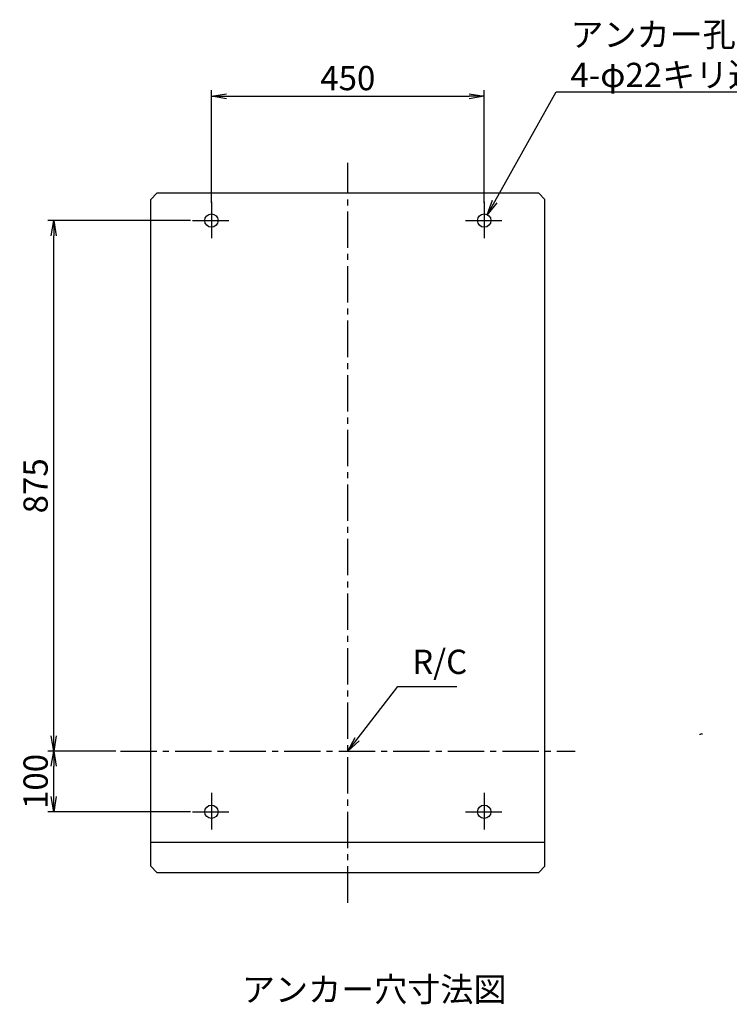
# Model space of a CAD drawing. Extents: x 449 to 5748, y 226 to 3914.
# Drawn here: x 449 to 1619, y 2124 to 3748 of the extents above; entities that cross this region are included whole.
import ezdxf
from ezdxf import colors
from ezdxf.entities.mleader import LeaderData, LeaderLine
from ezdxf.math import Vec2, Vec3

# ---------------------------------------------------------------- set-up
doc = ezdxf.new("R2010")
doc.units = 0
doc.header["$LTSCALE"] = 80
doc.header["$PDSIZE"] = 20
doc.linetypes.add('CENTER2', pattern=[1.125, 0.75, -0.125, 0.125, -0.125])
doc.layers.get('0').update_dxf_attribs({"linetype": 'CONTINUOUS'})
doc.layers.get('DEFPOINTS').update_dxf_attribs({"linetype": 'CONTINUOUS'})
for name, color, linetype in [('1', 4, 'CONTINUOUS'), ('ASSIST', 45, 'CONTINUOUS'), ('CENTER', 1, 'CENTER2'), ('SCALE', 60, 'CONTINUOUS'), ('TEXT', 70, 'CONTINUOUS')]:
    doc.layers.add(name, color=color, linetype=linetype)
doc.styles.add('SCALE', font='romans.shx', dxfattribs={"width": 0.8, "bigfont": 'extfont.shx'})
doc.styles.get("Standard").update_dxf_attribs({"font": 'romans.shx', "bigfont": 'extfont.shx'})
doc.dimstyles.new('SCALE-4', dxfattribs={"dimscale": 10, "dimtxt": 4, "dimasz": 2.5, "dimexe": 1, "dimexo": 0.33, "dimgap": 1, "dimtad": 1, "dimdsep": 46, "dimtxsty": 'SCALE', "dimblk1": 'OPEN', "dimblk2": 'OPEN', "dimsah": 1, "dimcen": 0, "dimclrd": 256, "dimclre": 256, "dimclrt": 256, "dimazin": 2, "dimtfac": 0.4, "dimtmove": 0, "dimatfit": 3, "dimldrblk": 'OPEN', "dimfxl": 1, "dimtvp": 1, "dimtolj": 2, "dimarcsym": 0})

# ---------------------------------------------------------------- blocks, each defined once
blk = doc.blocks.new('_OPEN')
at = {"color": 0, "linetype": 'ByBlock'}
for p, q in [((-1, 0.167), (0, 0)), ((0, 0), (-1, -0.167)), ((0, 0), (-1, 0))]:
    blk.add_line(p, q, dxfattribs=at)
blk = doc.blocks.new('*D148')
at = {"layer": 'DEFPOINTS', "color": 0}
for p in [(504.9, 3416.7), (733.9, 3416.7), (610.8, 2541.7)]:
    blk.add_point(p, dxfattribs=at)
at = {"layer": 'SCALE', "lineweight": -2}
for p, q in [((730.6, 3416.7), (494.9, 3416.7)), ((504.9, 2566.7), (504.9, 3391.7)), ((607.5, 2541.7), (494.9, 2541.7))]:
    blk.add_line(p, q, dxfattribs=at)
at = {"layer": 'SCALE', "lineweight": -2, "xscale": 25, "yscale": 25, "zscale": 25}
for p, rotation in [((504.9, 3416.7), 90), ((504.9, 2541.7), 270)]:
    blk.add_blockref('_OPEN', p, dxfattribs=dict(at, rotation=rotation))
at = {"layer": 'SCALE', "insert": (474.9, 2979.2), "char_height": 40, "attachment_point": 5, "rotation": 90, "style": 'SCALE'}
blk.add_mtext('\\A2;875', dxfattribs=at)
blk = doc.blocks.new('*D149')
at = {"layer": 'DEFPOINTS', "color": 0}
for p in [(504.9, 2541.7), (610.8, 2541.7), (733.9, 2441.7)]:
    blk.add_point(p, dxfattribs=at)
at = {"layer": 'SCALE', "lineweight": -2}
for p, q in [((607.5, 2541.7), (494.9, 2541.7)), ((504.9, 2466.7), (504.9, 2516.7)), ((730.6, 2441.7), (494.9, 2441.7))]:
    blk.add_line(p, q, dxfattribs=at)
at = {"layer": 'SCALE', "lineweight": -2, "xscale": 25, "yscale": 25, "zscale": 25}
for p, rotation in [((504.9, 2541.7), 90), ((504.9, 2441.7), 270)]:
    blk.add_blockref('_OPEN', p, dxfattribs=dict(at, rotation=rotation))
at = {"layer": 'SCALE', "insert": (474.9, 2491.7), "char_height": 40, "attachment_point": 5, "rotation": 90, "style": 'SCALE'}
blk.add_mtext('\\A2;100', dxfattribs=at)
blk = doc.blocks.new('*D150')
at = {"layer": 'DEFPOINTS', "color": 0}
for p in [(1214.9, 3621.7), (764.9, 3442.7), (1214.9, 3442.7)]:
    blk.add_point(p, dxfattribs=at)
at = {"layer": 'SCALE', "lineweight": -2}
for p, q in [((764.9, 3446), (764.9, 3631.7)), ((789.9, 3621.7), (1189.9, 3621.7)), ((1214.9, 3446), (1214.9, 3631.7))]:
    blk.add_line(p, q, dxfattribs=at)
at = {"layer": 'SCALE', "lineweight": -2, "xscale": 25, "yscale": 25, "zscale": 25, "rotation": 180}
blk.add_blockref('_OPEN', (764.9, 3621.7), dxfattribs=at)
at = {"layer": 'SCALE', "lineweight": -2, "xscale": 25, "yscale": 25, "zscale": 25}
blk.add_blockref('_OPEN', (1214.9, 3621.7), dxfattribs=at)
at = {"layer": 'SCALE', "insert": (989.9, 3651.7), "char_height": 40, "attachment_point": 5, "style": 'SCALE'}
blk.add_mtext('\\A2;450', dxfattribs=at)

msp = doc.modelspace()

# ---------------------------------------------------------------- linework, layer by layer
at = {"layer": '1'}
for p, q in [((674.915, 3461.684), (664.915, 3451.684)), ((1304.915, 3461.684), (674.915, 3461.684)), ((1314.915, 3451.684), (1304.915, 3461.684)), ((664.915, 2351.684), (664.915, 3451.684)), ((1314.915, 2351.684), (1314.915, 3451.684)), ((664.915, 2391.684), (1314.915, 2391.684)), ((664.915, 2351.684), (674.915, 2341.684)), ((674.915, 2341.684), (1304.915, 2341.684)), ((1304.915, 2341.684), (1314.915, 2351.684))]:
    msp.add_line(p, q, dxfattribs=at)
for centre in [(764.915, 3416.684), (1214.915, 3416.684), (764.915, 2441.684), (1214.915, 2441.684)]:
    msp.add_circle(centre, 11, dxfattribs=at)
at = {"layer": 'ASSIST'}
msp.add_open_spline([(1574.962, 2569.573), (1574.545, 2569.823), (1573.295, 2570.573), (1571.629, 2568.573), (1570.379, 2569.323), (1569.962, 2569.573)], degree=3, knots=[0, 0, 0, 0, 1.3462912, 4.03887361, 5.38516481, 5.38516481, 5.38516481, 5.38516481], dxfattribs=at)
at = {"layer": 'CENTER'}
for p, q in [((989.915, 2291.684), (989.915, 3511.684)), ((764.915, 3447.684), (764.915, 3385.684)), ((1214.915, 3447.684), (1214.915, 3385.684)), ((733.915, 3416.684), (795.915, 3416.684)), ((1183.915, 3416.684), (1245.915, 3416.684)), ((614.915, 2541.684), (1364.915, 2541.684)), ((764.915, 2472.684), (764.915, 2410.684)), ((1214.915, 2472.684), (1214.915, 2410.684)), ((733.915, 2441.684), (795.915, 2441.684)), ((1183.915, 2441.684), (1245.915, 2441.684))]:
    msp.add_line(p, q, dxfattribs=at)

# ---------------------------------------------------------------- texts
at = {"layer": 'TEXT'}
msp.add_text('%%Uアンカー穴寸法図', height=40, dxfattribs=at).set_placement((815.245, 2128.585))

# ---------------------------------------------------------------- dimensions: what is measured, and where the dimension line sits
at = {"layer": 'SCALE'}
dim = msp.add_linear_dim(base=(1214.915, 3621.684), p1=(764.915, 3442.684), p2=(1214.915, 3442.684), dimstyle='SCALE-4', dxfattribs=at)
dim.commit()
dim.dimension.update_dxf_attribs({"geometry": '*D150', "text_midpoint": (989.915, 3651.684)})
for base, p1, p2, picture, middle in [((504.915, 3416.684), (610.79, 2541.684), (733.915, 3416.684), '*D148', (474.915, 2979.184)), ((504.915, 2541.684), (733.915, 2441.684), (610.79, 2541.684), '*D149', (474.915, 2491.684))]:
    dim = msp.add_linear_dim(base=base, p1=p1, p2=p2, angle=90, dimstyle='SCALE-4', dxfattribs=at)
    dim.commit()
    dim.dimension.update_dxf_attribs({"geometry": picture, "text_midpoint": middle})

# ---------------------------------------------------------------- leaders
ml = msp.add_multileader_mtext('Standard', dxfattribs=at)
ml.set_content('アンカー孔\\P4-φ22キリ通し', color=256, style='SCALE')
ml.set_leader_properties()
ml.set_arrow_properties(name='OPEN')
ml.build(insert=Vec2(0, 0))
ml.multileader.update_dxf_attribs({"text_left_attachment_type": 5, "text_right_attachment_type": 5, "dogleg_length": 0.36, "arrow_head_size": 25, "scale": 10})
ctx = ml.context
ctx.base_point, ctx.scale, ctx.char_height, ctx.arrow_head_size, ctx.landing_gap_size, ctx.plane_origin = Vec3(1337.188, 3628.927), 10, 40, 25, 20, Vec3(1220.007, 3426.434)
ctx.left_attachment, ctx.right_attachment = 5, 5
notes = []
notes.append((ctx, [(0, (1, 1, 0), (1333.588, 3628.927), (1, 0), 3.6, [(0, [(1220.007, 3426.434)], 0, [])])]))
ctx.mtext.insert, ctx.mtext.flow_direction = Vec3(1357.188, 3743.594), 5
ml = msp.add_multileader_mtext('Standard', dxfattribs=at)
ml.set_content('R/C', color=256, style='SCALE')
ml.set_leader_properties()
ml.set_arrow_properties(name='OPEN')
ml.build(insert=Vec2(0, 0))
ml.multileader.update_dxf_attribs({"text_left_attachment_type": 5, "text_right_attachment_type": 6, "dogleg_length": 0.36, "arrow_head_size": 25, "scale": 10})
ctx = ml.context
ctx.base_point, ctx.scale, ctx.char_height, ctx.arrow_head_size, ctx.landing_gap_size, ctx.plane_origin = Vec3(1076.094, 2648.014), 10, 40, 25, 20, Vec3(989.915, 2541.684)
ctx.left_attachment, ctx.right_attachment = 5, 6
notes.append((ctx, [(0, (1, 1, 0), (1072.494, 2648.014), (1, 0), 3.6, [(0, [(989.915, 2541.684)], 0, [])])]))
ctx.mtext.insert, ctx.mtext.flow_direction = Vec3(1096.094, 2708.966), 5
for ctx, leaders in notes:
    for number, flags, end, landing, length, lines in leaders:
        leader = LeaderData()
        leader.index, (leader.has_last_leader_line, leader.has_dogleg_vector, leader.attachment_direction) = number, flags
        leader.last_leader_point, leader.dogleg_vector, leader.dogleg_length = Vec3(end), Vec3(landing), length
        for number, points, colour, breaks in lines:
            line = LeaderLine()
            line.index, line.vertices, line.color, line.breaks = number, Vec3.list(points), colors.encode_raw_color(colour), breaks
            leader.lines.append(line)
        ctx.leaders.append(leader)

doc.saveas('drawing.dxf')
